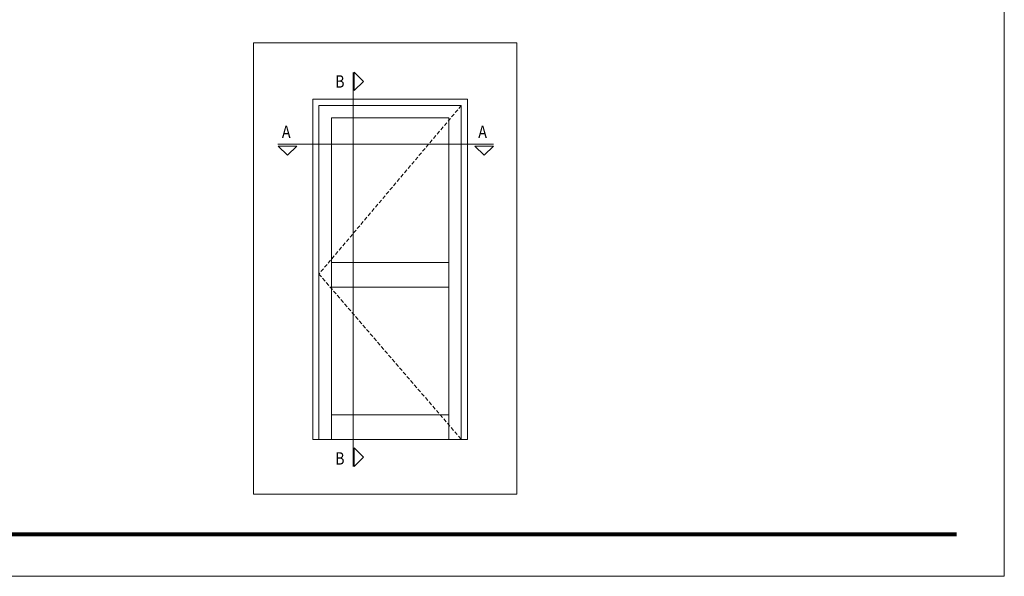
# Model space of a CAD drawing. Units: millimetres. Extents: x 4449 to 4869, y -1877 to -1580.
# Drawn here: x 4606 to 4869, y -1877 to -1729 of the extents above; entities that cross this region are included whole.
import ezdxf

# ---------------------------------------------------------------- set-up
doc = ezdxf.new("R2010")
doc.units = ezdxf.units.MM
doc.linetypes.add('DASHEDX2', pattern=[1.5, 1, -0.5])
doc.layers.get('0').update_dxf_attribs({"lineweight": 9})
doc.layers.add('LIMITES', color=141, linetype='Continuous', lineweight=9)
doc.styles.add('ROMANS', font='romans', dxfattribs={"height": 3})

msp = doc.modelspace()

# ---------------------------------------------------------------- linework, layer by layer
for p, q in [((4684.2307, -1840.853), (4684.2307, -1750.103)), ((4685.8807, -1840.853), (4685.8807, -1751.753)), ((4685.8807, -1751.753), (4723.8307, -1751.753)), ((4723.8307, -1751.753), (4723.8307, -1840.853)), ((4689.1807, -1837.553), (4689.1807, -1755.053)), ((4689.1807, -1755.053), (4720.5307, -1755.053)), ((4720.5307, -1755.053), (4720.5307, -1837.553)), ((4720.5307, -1793.6358), (4689.1807, -1793.6358)), ((4720.5307, -1800.2358), (4689.1807, -1800.2358)), ((4720.5307, -1834.253), (4689.1807, -1834.253)), ((4720.5307, -1840.853), (4689.1807, -1840.853))]:
    msp.add_line(p, q)
at = {"linetype": 'DASHEDX2'}
for p, q in [((4723.8307, -1751.753), (4685.8807, -1796.7089)), ((4685.8807, -1796.7089), (4723.8307, -1840.853))]:
    msp.add_line(p, q, dxfattribs=at)
for points in [[(4668.4288, -1855.4555), (4668.4288, -1735.0055), (4738.6068, -1735.0055), (4738.6068, -1855.4555)], [(4695.2445, -1747.793), (4695.2445, -1742.843), (4697.7195, -1745.318)], [(4675.0127, -1762.5605), (4679.9627, -1762.5605), (4677.4877, -1765.0355)], [(4727.4195, -1762.5605), (4732.3695, -1762.5605), (4729.8945, -1765.0355)], [(4695.2445, -1848.0305), (4695.2445, -1843.0805), (4697.7195, -1845.5555)]]:
    msp.add_lwpolyline(points, close=True)
for points in [[(4694.997, -1848.0305), (4694.997, -1742.9255)], [(4684.2307, -1750.103), (4725.4807, -1750.103), (4725.4807, -1840.853)], [(4674.9302, -1762.0655), (4732.3695, -1762.0655)], [(4689.1807, -1837.553), (4689.1807, -1840.853)], [(4720.5307, -1837.553), (4720.5307, -1840.853)], [(4725.4807, -1840.853), (4684.2307, -1840.853)]]:
    msp.add_lwpolyline(points)
at = {"color": 72, "true_color": 0x7fbb00, "const_width": 1.0607}
msp.add_lwpolyline([(4855.8571, -1866.1785), (4472.5856, -1866.1785)], dxfattribs=at)
at = {"layer": 'LIMITES', "color": 151}
msp.add_lwpolyline([(4448.5428, -1580.3582), (4448.5428, -1877.3582), (4868.5856, -1877.3582), (4868.5856, -1580.3582)], close=True, dxfattribs=at)

# ---------------------------------------------------------------- texts
at = {"style": 'ROMANS', "oblique": 10, "width": 0.85}
for s, p in [('B', (4690.1814, -1746.9898)), ('A', (4675.9966, -1760.429)), ('A', (4728.3377, -1760.429)), ('B', (4690.1814, -1847.5544))]:
    msp.add_text(s, height=3.3, dxfattribs=at).set_placement(p)

doc.saveas('drawing.dxf')
